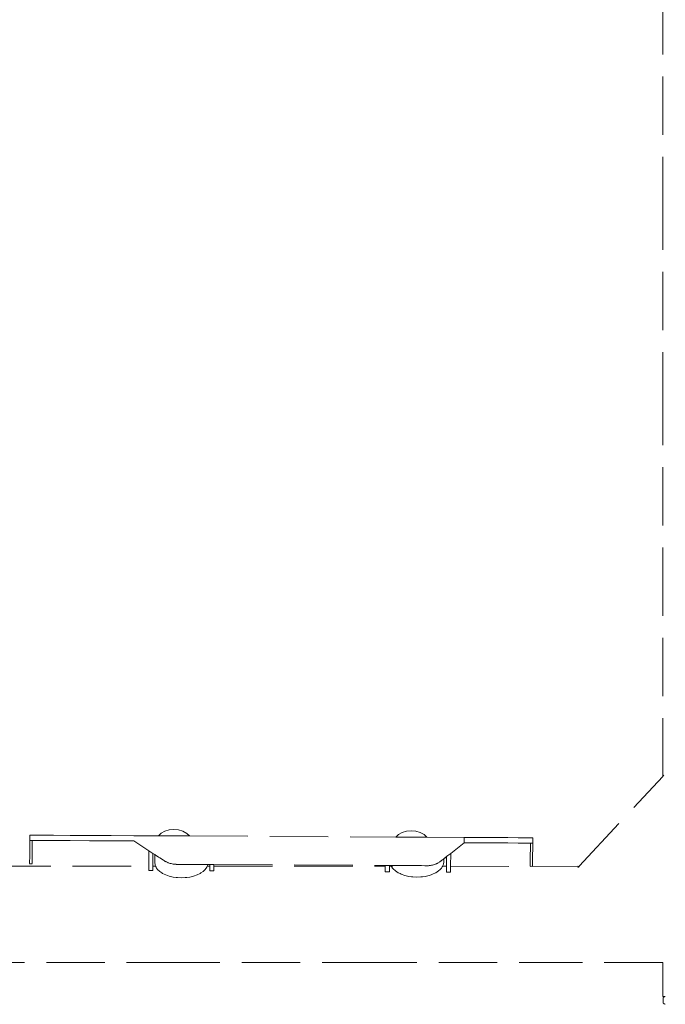
# Model space of a CAD drawing. Units: millimetres. Extents: x 1401 to 3930, y 1137 to 2248.
# Drawn here: x 2431 to 2475, y 1363 to 1430 of the extents above; entities that cross this region are included whole.
import ezdxf

# ---------------------------------------------------------------- set-up
doc = ezdxf.new("R2010")
doc.units = ezdxf.units.MM
doc.linetypes.add('JIS_02_4.0', pattern=[5.5, 4, -1.5])
doc.layers.add('ProfileEdges_Nr_Pióra__7', color=7, linetype='Continuous', lineweight=18)

msp = doc.modelspace()

# ---------------------------------------------------------------- linework, layer by layer
at = {"layer": 'ProfileEdges_Nr_Pióra__7', "linetype": 'JIS_02_4.0', "flags": 128}
for points in [[(2474.981, 1430.253), (2474.979, 1443.648)], [(2474.981, 1416.864), (2474.981, 1430.253)], [(2474.981, 1403.474), (2474.981, 1416.864)], [(2474.981, 1390.085), (2474.981, 1403.474)], [(2474.981, 1378.388), (2474.981, 1390.085)], [(2469.258, 1372.23), (2474.981, 1378.388)], [(2474.981, 1378.388), (2474.996, 1378.404)], [(2474.996, 1378.404), (2475.07, 1378.484)], [(2440.885, 1374.636), (2440.627, 1374.495)], [(2441.184, 1374.723), (2440.885, 1374.636)], [(2441.505, 1374.752), (2441.184, 1374.723)], [(2441.505, 1374.752), (2441.825, 1374.72)], [(2441.825, 1374.72), (2442.124, 1374.629)], [(2442.124, 1374.629), (2442.38, 1374.486)], [(2457.442, 1374.638), (2457.143, 1374.55)], [(2457.763, 1374.667), (2457.442, 1374.638)], [(2457.763, 1374.667), (2458.084, 1374.635)], [(2458.084, 1374.635), (2458.382, 1374.544)], [(2431.633, 1374.003), (2431.627, 1372.777)], [(2431.633, 1374.003), (2431.635, 1374.366)], [(2431.642, 1374.366), (2431.641, 1374.018)], [(2431.641, 1374.018), (2431.641, 1374.003)], [(2431.641, 1374.003), (2431.803, 1374.002)], [(2431.84, 1374.365), (2431.642, 1374.366)], [(2431.803, 1374.002), (2431.796, 1372.776)], [(2431.838, 1374.002), (2431.803, 1374.002)], [(2431.838, 1374.002), (2432.398, 1373.999)], [(2432.4, 1374.362), (2431.84, 1374.365)], [(2432.398, 1373.999), (2433.268, 1373.995)], [(2432.4, 1374.362), (2433.269, 1374.358)], [(2434.393, 1373.989), (2433.268, 1373.995)], [(2433.269, 1374.358), (2434.395, 1374.352)], [(2435.723, 1373.982), (2434.393, 1373.989)], [(2435.725, 1374.345), (2434.395, 1374.352)], [(2437.204, 1373.974), (2435.723, 1373.982)], [(2435.725, 1374.345), (2437.206, 1374.337)], [(2438.762, 1373.966), (2437.204, 1373.974)], [(2437.206, 1374.337), (2438.764, 1374.329)], [(2438.762, 1373.966), (2438.781, 1373.966)], [(2438.762, 1373.966), (2439.785, 1373.298)], [(2438.783, 1374.329), (2438.764, 1374.329)], [(2440.439, 1374.32), (2438.783, 1374.329)], [(2440.627, 1374.495), (2440.439, 1374.32)], [(2440.445, 1374.32), (2440.581, 1374.319)], [(2440.581, 1374.319), (2440.597, 1374.319)], [(2440.597, 1374.319), (2440.971, 1374.317)], [(2440.992, 1374.317), (2440.971, 1374.317)], [(2441.502, 1374.314), (2440.992, 1374.317)], [(2441.524, 1374.314), (2441.502, 1374.314)], [(2442.034, 1374.312), (2441.524, 1374.314)], [(2442.05, 1374.312), (2442.034, 1374.312)], [(2442.424, 1374.31), (2442.05, 1374.312)], [(2442.38, 1374.486), (2442.566, 1374.309)], [(2442.566, 1374.309), (2442.429, 1374.31)], [(2442.566, 1374.309), (2456.698, 1374.235)], [(2456.886, 1374.41), (2456.698, 1374.235)], [(2456.84, 1374.234), (2456.703, 1374.235)], [(2456.84, 1374.234), (2456.856, 1374.234)], [(2456.856, 1374.234), (2457.229, 1374.232)], [(2457.143, 1374.55), (2456.886, 1374.41)], [(2457.229, 1374.232), (2457.251, 1374.232)], [(2457.251, 1374.232), (2457.761, 1374.229)], [(2457.761, 1374.229), (2457.783, 1374.229)], [(2457.783, 1374.229), (2458.293, 1374.226)], [(2458.293, 1374.226), (2458.309, 1374.226)], [(2458.309, 1374.226), (2458.682, 1374.224)], [(2458.382, 1374.544), (2458.638, 1374.401)], [(2458.638, 1374.401), (2458.824, 1374.224)], [(2458.688, 1374.224), (2458.824, 1374.224)], [(2458.824, 1374.224), (2461.363, 1374.21)], [(2461.388, 1374.21), (2461.363, 1374.21)], [(2461.387, 1374.191), (2461.386, 1373.847)], [(2461.387, 1374.198), (2461.388, 1374.21)], [(2462.498, 1374.204), (2461.388, 1374.21)], [(2463.5, 1374.199), (2462.498, 1374.204)], [(2464.371, 1374.195), (2463.5, 1374.199)], [(2465.088, 1374.191), (2464.371, 1374.195)], [(2465.628, 1374.188), (2465.088, 1374.191)], [(2465.969, 1374.186), (2465.628, 1374.188)], [(2466.087, 1374.186), (2465.969, 1374.186)], [(2466.085, 1373.823), (2466.087, 1374.186)], [(2439.785, 1373.298), (2439.779, 1372.23)], [(2439.854, 1373.253), (2439.785, 1373.298)], [(2440.072, 1373.111), (2439.854, 1373.253)], [(2460.46, 1373.12), (2461.386, 1373.847)], [(2461.386, 1373.847), (2460.46, 1373.119)], [(2462.496, 1373.842), (2461.386, 1373.847)], [(2462.496, 1373.842), (2463.498, 1373.836)], [(2463.498, 1373.836), (2464.369, 1373.832)], [(2465.086, 1373.828), (2464.369, 1373.832)], [(2465.626, 1373.825), (2465.086, 1373.828)], [(2465.626, 1373.825), (2465.923, 1373.824)], [(2465.923, 1373.824), (2465.916, 1372.597)], [(2465.923, 1373.824), (2465.967, 1373.823)], [(2465.967, 1373.823), (2466.083, 1373.823)], [(2466.076, 1372.596), (2466.083, 1373.823)], [(2431.627, 1372.726), (2431.626, 1372.679)], [(2431.626, 1372.679), (2431.626, 1372.636)], [(2431.626, 1372.636), (2431.626, 1372.597)], [(2431.626, 1372.597), (2431.626, 1372.574)], [(2431.626, 1372.561), (2431.626, 1372.529)], [(2431.627, 1372.777), (2431.627, 1372.726)], [(2431.795, 1372.596), (2431.795, 1372.635)], [(2431.795, 1372.56), (2431.795, 1372.596)], [(2431.795, 1372.545), (2431.795, 1372.528)], [(2431.796, 1372.776), (2431.796, 1372.725)], [(2431.796, 1372.725), (2431.796, 1372.678)], [(2431.796, 1372.678), (2431.796, 1372.643)], [(2440.068, 1372.23), (2440.072, 1373.111)], [(2440.072, 1373.111), (2440.191, 1373.034)], [(2440.191, 1372.487), (2440.191, 1373.034)], [(2440.191, 1373.034), (2440.242, 1373.001)], [(2440.242, 1373.001), (2440.281, 1372.976)], [(2440.281, 1372.976), (2440.458, 1372.86)], [(2440.458, 1372.86), (2440.541, 1372.807)], [(2440.541, 1372.807), (2440.794, 1372.642)], [(2440.797, 1372.642), (2440.855, 1372.604)], [(2440.917, 1372.569), (2440.855, 1372.604)], [(2440.945, 1372.554), (2440.917, 1372.569)], [(2440.98, 1372.536), (2440.945, 1372.554)], [(2459.719, 1372.538), (2459.774, 1372.581)], [(2459.865, 1372.653), (2459.776, 1372.581)], [(2459.892, 1372.672), (2459.865, 1372.653)], [(2459.928, 1372.702), (2459.892, 1372.674)], [(2459.936, 1372.709), (2459.966, 1372.732)], [(2459.966, 1372.732), (2459.981, 1372.742)], [(2459.981, 1372.744), (2460.17, 1372.893)], [(2460.17, 1372.891), (2459.981, 1372.744)], [(2459.981, 1372.532), (2459.981, 1372.742)], [(2460.17, 1372.891), (2460.167, 1372.23)], [(2460.17, 1372.893), (2460.27, 1372.971)], [(2460.27, 1372.971), (2460.46, 1373.12)], [(2460.455, 1372.23), (2460.46, 1373.119)], [(2465.916, 1372.597), (2465.916, 1372.547)], [(2465.916, 1372.547), (2465.916, 1372.5)], [(2466.076, 1372.596), (2466.076, 1372.546)], [(2466.076, 1372.546), (2466.076, 1372.499)], [(2429.07, 1372.23), (2439.779, 1372.23)], [(2431.626, 1372.529), (2431.625, 1372.51)], [(2431.625, 1372.501), (2431.625, 1372.476)], [(2431.625, 1372.476), (2431.625, 1372.456)], [(2431.625, 1372.456), (2431.625, 1372.439)], [(2431.625, 1372.439), (2431.625, 1372.428)], [(2431.794, 1372.408), (2431.625, 1372.409)], [(2431.795, 1372.455), (2431.794, 1372.438)], [(2431.794, 1372.438), (2431.794, 1372.425)], [(2431.795, 1372.511), (2431.795, 1372.528)], [(2431.795, 1372.5), (2431.795, 1372.475)], [(2431.795, 1372.455), (2431.795, 1372.475)], [(2439.779, 1372.112), (2439.778, 1371.943)], [(2440.066, 1371.941), (2439.778, 1371.943)], [(2439.779, 1372.23), (2439.779, 1372.135)], [(2439.779, 1372.135), (2439.779, 1372.112)], [(2440.066, 1371.941), (2440.067, 1372.112)], [(2440.067, 1372.132), (2440.068, 1372.23)], [(2440.067, 1372.112), (2440.067, 1372.132)], [(2440.068, 1372.23), (2440.253, 1372.23)], [(2440.214, 1372.324), (2440.191, 1372.487)], [(2440.253, 1372.23), (2440.214, 1372.324)], [(2440.281, 1372.164), (2440.253, 1372.23)], [(2440.306, 1372.13), (2440.281, 1372.164)], [(2440.319, 1372.112), (2440.306, 1372.13)], [(2440.391, 1372.013), (2440.319, 1372.112)], [(2440.541, 1371.874), (2440.391, 1372.013)], [(2440.619, 1371.822), (2440.541, 1371.874)], [(2441.044, 1372.507), (2440.98, 1372.536)], [(2441.092, 1372.487), (2441.044, 1372.507)], [(2441.109, 1372.48), (2441.092, 1372.487)], [(2441.175, 1372.456), (2441.109, 1372.48)], [(2441.242, 1372.434), (2441.175, 1372.456)], [(2441.31, 1372.416), (2441.242, 1372.434)], [(2441.379, 1372.4), (2441.31, 1372.416)], [(2441.449, 1372.387), (2441.379, 1372.4)], [(2441.459, 1372.386), (2441.449, 1372.387)], [(2441.519, 1372.377), (2441.459, 1372.386)], [(2441.591, 1372.37), (2441.519, 1372.377)], [(2441.615, 1372.37), (2441.591, 1372.37)], [(2441.615, 1372.37), (2441.661, 1372.367)], [(2441.688, 1372.365), (2441.664, 1372.365)], [(2441.688, 1372.365), (2441.738, 1372.364)], [(2441.742, 1372.364), (2441.761, 1372.363)], [(2441.885, 1372.363), (2441.761, 1372.363)], [(2442.02, 1372.362), (2441.885, 1372.363)], [(2442.455, 1372.36), (2442.02, 1372.362)], [(2442.455, 1372.36), (2442.58, 1372.359)], [(2442.58, 1372.359), (2442.981, 1372.357)], [(2442.981, 1372.357), (2443.085, 1372.357)], [(2443.085, 1372.357), (2443.408, 1372.355)], [(2443.36, 1371.78), (2443.5, 1371.874)], [(2443.408, 1372.355), (2443.485, 1372.354)], [(2443.485, 1372.354), (2443.695, 1372.353)], [(2443.5, 1371.874), (2443.65, 1372.013)], [(2443.65, 1372.013), (2443.697, 1372.077)], [(2443.695, 1372.353), (2443.743, 1372.353)], [(2443.697, 1372.077), (2443.722, 1372.112)], [(2443.722, 1372.112), (2443.76, 1372.164)], [(2443.743, 1372.353), (2443.815, 1372.353)], [(2443.76, 1372.164), (2443.782, 1372.217)], [(2443.782, 1372.217), (2443.788, 1372.23)], [(2443.788, 1372.23), (2443.827, 1372.324)], [(2443.788, 1372.23), (2443.961, 1372.23)], [(2443.815, 1372.353), (2443.831, 1372.353)], [(2443.827, 1372.324), (2443.831, 1372.353)], [(2443.831, 1372.353), (2443.962, 1372.352)], [(2443.961, 1372.112), (2443.96, 1372.07)], [(2443.96, 1372.07), (2443.96, 1371.921)], [(2444.248, 1371.919), (2443.96, 1371.921)], [(2443.962, 1372.352), (2443.961, 1372.23)], [(2443.961, 1372.23), (2443.961, 1372.215)], [(2443.961, 1372.215), (2443.961, 1372.112)], [(2443.962, 1372.352), (2444.178, 1372.351)], [(2444.178, 1372.351), (2444.25, 1372.35)], [(2444.249, 1372.063), (2444.248, 1371.919)], [(2444.249, 1372.23), (2444.25, 1372.35)], [(2444.249, 1372.23), (2455.65, 1372.23)], [(2444.249, 1372.23), (2444.249, 1372.213)], [(2444.249, 1372.213), (2444.249, 1372.112)], [(2444.249, 1372.112), (2444.249, 1372.063)], [(2444.25, 1372.35), (2455.985, 1372.289)], [(2455.65, 1372.23), (2455.985, 1372.23)], [(2455.984, 1372.104), (2455.983, 1371.858)], [(2455.985, 1372.227), (2455.984, 1372.112)], [(2455.985, 1372.289), (2455.985, 1372.23)], [(2456.202, 1372.288), (2455.985, 1372.289)], [(2456.274, 1372.287), (2456.202, 1372.288)], [(2456.272, 1371.856), (2456.273, 1372.097)], [(2456.273, 1372.112), (2456.273, 1372.225)], [(2456.273, 1372.097), (2456.273, 1372.112)], [(2456.274, 1372.287), (2456.38, 1372.287)], [(2456.274, 1372.23), (2456.274, 1372.287)], [(2456.274, 1372.23), (2456.404, 1372.23)], [(2456.404, 1372.23), (2456.38, 1372.287)], [(2456.424, 1372.287), (2456.38, 1372.287)], [(2456.412, 1372.21), (2456.407, 1372.224)], [(2456.483, 1372.112), (2456.412, 1372.21)], [(2456.424, 1372.287), (2456.467, 1372.286)], [(2456.596, 1372.286), (2456.467, 1372.286)], [(2456.478, 1372.23), (2456.489, 1372.23)], [(2456.498, 1372.092), (2456.483, 1372.112)], [(2456.522, 1372.058), (2456.498, 1372.092)], [(2456.672, 1371.919), (2456.522, 1372.058)], [(2456.719, 1372.285), (2456.596, 1372.286)], [(2456.859, 1371.794), (2456.672, 1371.919)], [(2456.924, 1372.284), (2456.719, 1372.285)], [(2457.111, 1372.284), (2456.924, 1372.284)], [(2457.377, 1372.282), (2457.111, 1372.284)], [(2457.605, 1372.282), (2457.377, 1372.282)], [(2457.909, 1372.279), (2457.605, 1372.282)], [(2458.152, 1372.278), (2457.909, 1372.279)], [(2458.466, 1372.276), (2458.152, 1372.278)], [(2458.698, 1372.275), (2458.466, 1372.276)], [(2458.839, 1372.274), (2458.698, 1372.275)], [(2458.839, 1372.274), (2458.863, 1372.274)], [(2458.863, 1372.274), (2458.936, 1372.275)], [(2458.936, 1372.275), (2458.977, 1372.278)], [(2458.977, 1372.278), (2459.009, 1372.279)], [(2459.009, 1372.279), (2459.08, 1372.287)], [(2459.08, 1372.287), (2459.15, 1372.298)], [(2459.15, 1372.298), (2459.199, 1372.308)], [(2459.199, 1372.308), (2459.218, 1372.312)], [(2459.218, 1372.312), (2459.285, 1372.329)], [(2459.295, 1372.332), (2459.351, 1372.349)], [(2459.351, 1372.349), (2459.405, 1372.369)], [(2459.405, 1372.369), (2459.416, 1372.373)], [(2459.416, 1372.373), (2459.479, 1372.399)], [(2459.446, 1371.794), (2459.632, 1371.919)], [(2459.479, 1372.399), (2459.508, 1372.413)], [(2459.508, 1372.413), (2459.541, 1372.429)], [(2459.541, 1372.429), (2459.602, 1372.462)], [(2459.602, 1372.462), (2459.626, 1372.477)], [(2459.626, 1372.477), (2459.661, 1372.499)], [(2459.632, 1371.919), (2459.732, 1372.012)], [(2459.671, 1372.505), (2459.71, 1372.532)], [(2459.732, 1372.012), (2459.782, 1372.058)], [(2459.782, 1372.058), (2459.821, 1372.112)], [(2459.821, 1372.112), (2459.88, 1372.193)], [(2459.88, 1372.193), (2459.892, 1372.21)], [(2459.892, 1372.21), (2459.901, 1372.23)], [(2459.901, 1372.23), (2459.959, 1372.369)], [(2459.901, 1372.23), (2460.167, 1372.23)], [(2459.959, 1372.369), (2459.981, 1372.532)], [(2460.166, 1372.001), (2460.165, 1371.836)], [(2460.167, 1372.191), (2460.166, 1372.112)], [(2460.166, 1372.112), (2460.166, 1372.001)], [(2460.167, 1372.23), (2460.167, 1372.191)], [(2460.454, 1371.994), (2460.453, 1371.834)], [(2460.455, 1372.112), (2460.454, 1371.994)], [(2460.455, 1372.23), (2465.914, 1372.229)], [(2460.455, 1372.23), (2460.455, 1372.188)], [(2460.455, 1372.188), (2460.455, 1372.112)], [(2465.915, 1372.297), (2465.914, 1372.276)], [(2465.914, 1372.276), (2465.914, 1372.259)], [(2465.914, 1372.259), (2465.914, 1372.246)], [(2466.027, 1372.23), (2465.914, 1372.229)], [(2465.916, 1372.5), (2465.915, 1372.456)], [(2465.915, 1372.456), (2465.915, 1372.417)], [(2465.915, 1372.417), (2465.915, 1372.394)], [(2465.915, 1372.381), (2465.915, 1372.349)], [(2465.915, 1372.349), (2465.915, 1372.321)], [(2465.915, 1372.321), (2465.915, 1372.297)], [(2466.027, 1372.23), (2466.07, 1372.228)], [(2466.074, 1372.258), (2466.075, 1372.275)], [(2466.074, 1372.258), (2466.074, 1372.245)], [(2466.074, 1372.228), (2469.154, 1372.23)], [(2466.075, 1372.456), (2466.076, 1372.499)], [(2466.075, 1372.456), (2466.075, 1372.416)], [(2466.075, 1372.38), (2466.075, 1372.416)], [(2466.075, 1372.38), (2466.075, 1372.348)], [(2466.075, 1372.348), (2466.075, 1372.32)], [(2466.075, 1372.32), (2466.075, 1372.296)], [(2466.075, 1372.296), (2466.075, 1372.275)], [(2469.257, 1372.229), (2469.154, 1372.23)], [(2469.175, 1372.14), (2469.257, 1372.229)], [(2440.681, 1371.78), (2440.619, 1371.822)], [(2440.727, 1371.749), (2440.681, 1371.78)], [(2440.945, 1371.643), (2440.727, 1371.749)], [(2441.19, 1371.557), (2440.945, 1371.643)], [(2441.455, 1371.495), (2441.19, 1371.557)], [(2441.651, 1371.469), (2441.455, 1371.495)], [(2441.651, 1371.469), (2441.734, 1371.456)], [(2441.748, 1371.456), (2441.734, 1371.456)], [(2442.02, 1371.444), (2441.748, 1371.456)], [(2442.02, 1371.444), (2442.267, 1371.455)], [(2442.267, 1371.455), (2442.293, 1371.456)], [(2442.293, 1371.456), (2442.307, 1371.456)], [(2442.307, 1371.456), (2442.39, 1371.469)], [(2442.39, 1371.469), (2442.586, 1371.495)], [(2442.586, 1371.495), (2442.851, 1371.557)], [(2442.851, 1371.557), (2443.096, 1371.643)], [(2443.096, 1371.643), (2443.296, 1371.741)], [(2443.296, 1371.741), (2443.314, 1371.749)], [(2443.314, 1371.749), (2443.36, 1371.78)], [(2456.272, 1371.856), (2455.983, 1371.858)], [(2456.888, 1371.78), (2456.859, 1371.794)], [(2456.993, 1371.729), (2456.888, 1371.78)], [(2457.077, 1371.688), (2456.993, 1371.729)], [(2457.322, 1371.602), (2457.077, 1371.688)], [(2457.587, 1371.54), (2457.322, 1371.602)], [(2457.782, 1371.514), (2457.587, 1371.54)], [(2457.866, 1371.502), (2457.782, 1371.514)], [(2457.88, 1371.502), (2457.866, 1371.502)], [(2458.152, 1371.489), (2457.88, 1371.502)], [(2458.152, 1371.489), (2458.424, 1371.502)], [(2458.424, 1371.502), (2458.438, 1371.502)], [(2458.438, 1371.502), (2458.522, 1371.514)], [(2458.522, 1371.514), (2458.717, 1371.54)], [(2458.717, 1371.54), (2458.983, 1371.602)], [(2458.983, 1371.602), (2459.113, 1371.648)], [(2459.113, 1371.648), (2459.227, 1371.688)], [(2459.227, 1371.688), (2459.416, 1371.78)], [(2459.416, 1371.78), (2459.446, 1371.794)], [(2460.453, 1371.834), (2460.165, 1371.836)], [(2442.268, 1365.642), (2429.07, 1365.642)], [(2455.65, 1365.642), (2442.268, 1365.642)], [(2469.154, 1365.642), (2455.65, 1365.642)], [(2474.981, 1365.642), (2469.154, 1365.642)], [(2474.981, 1363.305), (2474.981, 1365.642)], [(2474.981, 1363.305), (2475.098, 1363.305)], [(2475.009, 1363.188), (2475.004, 1363.143)], [(2475.004, 1363.143), (2475.005, 1362.946)], [(2475.025, 1363.229), (2475.009, 1363.188)], [(2475.049, 1363.265), (2475.025, 1363.229)], [(2475.081, 1363.293), (2475.049, 1363.265)], [(2475.109, 1363.305), (2475.081, 1363.293)], [(2475.098, 1363.305), (2475.109, 1363.305)], [(2475.115, 1363.305), (2475.132, 1363.305)], [(2475.132, 1363.305), (2475.159, 1363.305)], [(2475.005, 1362.946), (2475.01, 1362.901)], [(2475.01, 1362.901), (2475.025, 1362.86)], [(2475.025, 1362.86), (2475.05, 1362.824)], [(2475.05, 1362.824), (2475.082, 1362.796)], [(2475.082, 1362.796), (2475.12, 1362.779)], [(2475.12, 1362.779), (2475.16, 1362.773)]]:
    msp.add_lwpolyline(points, dxfattribs=at)

doc.saveas('drawing.dxf')
